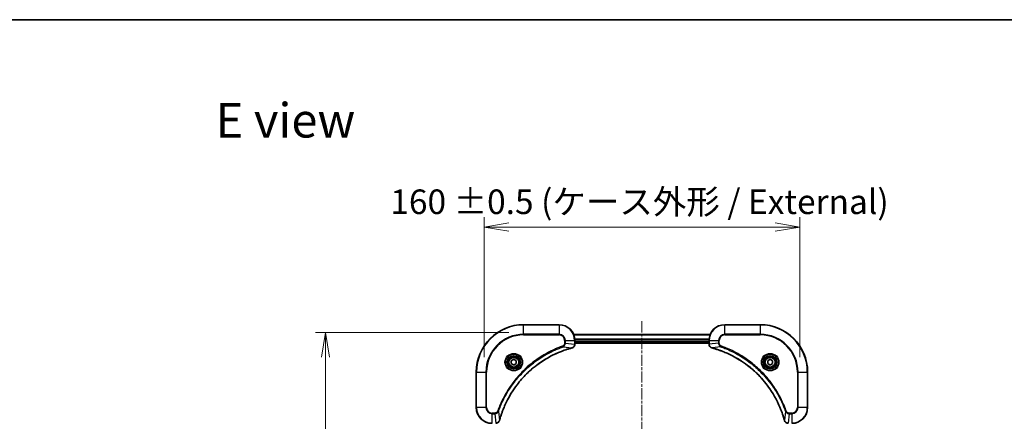
# Model space of a CAD drawing. Units: millimetres. Extents: x 0 to 6772, y 0 to 1405.
# Drawn here: x 1682 to 2182, y 1201 to 1405 of the extents above; entities that cross this region are included whole.
import ezdxf

# ---------------------------------------------------------------- set-up
doc = ezdxf.new("R2010")
doc.units = ezdxf.units.MM
doc.linetypes.add('CHAIN', pattern=[0.3543, 0.2362, -0.0295, 0.0591, -0.0295])
for name, color, linetype, lineweight in [('Border (ISO)', 7, 'Continuous', 35), ('Centerline (ISO)', 131, 'Continuous', 18), ('Dimension (ISO)', 7, 'Continuous', 18), ('Dimension (ISO) @ 1', 7, 'Continuous', 18), ('Symbol (ISO)', 7, 'Continuous', 18), ('Visible (ISO)', 7, 'Continuous', 35), ('Visible Narrow (ISO)', 7, 'Continuous', 25)]:
    doc.layers.add(name, color=color, linetype=linetype, lineweight=lineweight)
doc.styles.add('Note Text (TK)', font='MS PGothic.ttf')
doc.dimstyles.new('Default - Method 1b (TK)', dxfattribs={"dimscale": 3, "dimtxt": 2.5, "dimasz": 2.5, "dimexe": 1, "dimexo": 1.5, "dimgap": 1, "dimtad": 1, "dimrnd": 1e-08, "dimdsep": 46, "dimtxsty": 'Note Text (TK)', "dimblk": 'OPEN', "dimcen": 0.09, "dimdle": 5, "dimclrd": 100, "dimclre": 100, "dimclrt": 7, "dimadec": 1, "dimazin": 1, "dimtfac": 1, "dimtmove": 0, "dimatfit": 3, "dimldrblk": 'OPEN', "dimfxl": 1, "dimtolj": 1, "dimlwd": -1, "dimlwe": -1, "dimarcsym": 0})

# ---------------------------------------------------------------- blocks, each defined once
blk = doc.blocks.new('図面枠 tk図枠')
at = {"layer": 'Border (ISO)'}
blk.add_line((14.5, 289), (405.5, 289), dxfattribs=at)
blk = doc.blocks.new('_Open')
at = {"color": 0, "linetype": 'ByBlock', "lineweight": -2}
for p, q in [((-1, 0.167), (0, 0)), ((-1, -0.167), (0, 0)), ((0, 0), (-1, 0))]:
    blk.add_line(p, q, dxfattribs=at)
blk = doc.blocks.new('*D36')
at = {"layer": 'Defpoints', "color": 0}
for p in [(1937.84, 1246.36), (1837.34, 886.36), (1937.84, 886.36)]:
    blk.add_point(p, dxfattribs=at)
at = {"layer": 'Dimension (ISO)', "color": 100}
for p, q in [((1930.34, 1246.36), (1832.34, 1246.36)), ((1837.34, 1233.86), (1837.34, 898.86)), ((1930.34, 886.36), (1832.34, 886.36))]:
    blk.add_line(p, q, dxfattribs=at)
at = {"layer": 'Dimension (ISO)', "color": 100, "xscale": 12.5, "yscale": 12.5, "zscale": 12.5}
for p, rotation in [((1837.34, 1246.36), 90), ((1837.34, 886.36), 270)]:
    blk.add_blockref('_Open', p, dxfattribs=dict(at, rotation=rotation))
at = {"layer": 'Dimension (ISO)', "color": 7, "insert": (1824.49, 938.25), "char_height": 12.5, "attachment_point": 4, "rotation": 90, "style": 'Note Text (TK)'}
blk.add_mtext('\\A1;\\fMS PGothic|b0|i0;{\\H12.4500;360 ±0.5 (ケース外形 / External)}', dxfattribs=at)
blk = doc.blocks.new('*D37')
at = {"layer": 'Defpoints', "color": 0}
for p in [(2077.84, 1299.85), (1917.84, 1226.36), (2077.84, 1226.36)]:
    blk.add_point(p, dxfattribs=at)
at = {"layer": 'Dimension (ISO)', "color": 100}
for p, q in [((1917.84, 1233.86), (1917.84, 1304.85)), ((2077.84, 1233.86), (2077.84, 1304.85)), ((1930.34, 1299.85), (2065.34, 1299.85))]:
    blk.add_line(p, q, dxfattribs=at)
at = {"layer": 'Dimension (ISO)', "color": 100, "xscale": 12.5, "yscale": 12.5, "zscale": 12.5, "rotation": 180}
blk.add_blockref('_Open', (1917.84, 1299.85), dxfattribs=at)
at = {"layer": 'Dimension (ISO)', "color": 100, "xscale": 12.5, "yscale": 12.5, "zscale": 12.5}
blk.add_blockref('_Open', (2077.84, 1299.85), dxfattribs=at)
at = {"layer": 'Dimension (ISO)', "color": 7, "insert": (1870.23, 1312.7), "char_height": 12.5, "attachment_point": 4, "style": 'Note Text (TK)'}
blk.add_mtext('\\A1;\\fMS PGothic|b0|i0;{\\H12.4500;160 ±0.5 (ケース外形 / External)}', dxfattribs=at)

msp = doc.modelspace()

# ---------------------------------------------------------------- linework, layer by layer
at = {"layer": 'Centerline (ISO)', "linetype": 'CHAIN', "ltscale": 23.990969}
msp.add_line((1997.8422, 1252.1553), (1997.8422, 879.5025), dxfattribs=at)
at = {"layer": 'Visible (ISO)'}
for p, q in [((1955.8422, 1250.362), (1937.8422, 1250.362)), ((2057.8422, 1250.362), (2039.8422, 1250.362)), ((2032.426, 1245.362), (1963.2584, 1245.362)), ((1963.8422, 1240.531), (1963.8422, 1242.362)), ((1963.8422, 1241.362), (2031.8422, 1241.362)), ((1963.8422, 1241.062), (2031.8422, 1241.062)), ((1963.8422, 1240.5156), (1963.8422, 1240.531)), ((2031.8422, 1242.362), (2031.8422, 1240.531)), ((2031.8422, 1240.531), (2031.8422, 1240.5156)), ((1931.5922, 1232.0837), (1932.8422, 1232.8054)), ((1931.5922, 1230.6403), (1931.5922, 1232.0837)), ((1932.8422, 1229.9187), (1931.5922, 1230.6403)), ((1932.8422, 1232.8054), (1934.0922, 1232.0837)), ((1934.0922, 1230.6403), (1932.8422, 1229.9187)), ((1934.0922, 1232.0837), (1934.0922, 1230.6403)), ((2061.5922, 1232.0837), (2062.8422, 1232.8054)), ((2061.5922, 1230.6403), (2061.5922, 1232.0837)), ((2062.8422, 1229.9187), (2061.5922, 1230.6403)), ((2062.8422, 1232.8054), (2064.0922, 1232.0837)), ((2064.0922, 1230.6403), (2062.8422, 1229.9187)), ((2064.0922, 1232.0837), (2064.0922, 1230.6403)), ((1913.8422, 1226.362), (1913.8422, 1208.362)), ((2081.8422, 1208.362), (2081.8422, 1226.362))]:
    msp.add_line(p, q, dxfattribs=at)
for centre, radius in [((1932.8422, 1231.362), 3.25), ((1932.8422, 1231.362), 2.75), ((2062.8422, 1231.362), 3.25), ((2062.8422, 1231.362), 2.75)]:
    msp.add_circle(centre, radius, dxfattribs=at)
for centre, radius, start, end in [((1937.8422, 1226.362), 24, 90, 180), ((1955.8422, 1242.362), 8, 0, 90), ((2039.8422, 1242.362), 8, 90, 180), ((2057.8422, 1226.362), 24, 0, 90), ((1921.8422, 1208.362), 8, 180, 270), ((2073.8422, 1208.362), 8, 270, 0)]:
    msp.add_arc(centre, radius, start, end, dxfattribs=at)
for points, knots in [([(1925.6397, 1201.9158), (1925.696, 1202.1246), (1925.7537, 1202.333), (1925.8691, 1202.7401), (1925.9267, 1202.9389), (1926.1052, 1203.5413), (1926.2299, 1203.9438), (1926.5277, 1204.866), (1926.7043, 1205.3845), (1927.0662, 1206.3947), (1927.2509, 1206.8866), (1927.7268, 1208.0981), (1928.0269, 1208.8143), (1928.7535, 1210.4452), (1929.191, 1211.3551), (1930.2574, 1213.4169), (1930.9043, 1214.5594), (1932.4894, 1217.1273), (1933.4568, 1218.5346), (1935.9749, 1221.8372), (1937.5964, 1223.6784), (1941.5233, 1227.5489), (1943.8981, 1229.5078), (1949.7143, 1233.4976), (1953.2619, 1235.3729), (1957.966, 1237.2043), (1958.9672, 1237.5592), (1960.5194, 1238.0564), (1961.0633, 1238.2209), (1961.8356, 1238.4406), (1962.0618, 1238.5034), (1962.2885, 1238.5646)], [0, 0, 0, 0, 0.06549657, 0.06549657, 0.12817861, 0.12817861, 0.2557943, 0.2557943, 0.42169471, 0.42169471, 0.58081118, 0.58081118, 0.81593963, 0.81593963, 1.12160661, 1.12160661, 1.51897368, 1.51897368, 2.03555087, 2.03555087, 2.7767893, 2.7767893, 3.70555522, 3.70555522, 4.91295092, 4.91295092, 5.23453446, 5.23453446, 5.40661912, 5.40661912, 5.47772979, 5.47772979, 5.47772979, 5.47772979]), ([(1962.2885, 1238.5646), (1962.3006, 1238.5678), (1962.3126, 1238.5711), (1962.3368, 1238.5776), (1962.3488, 1238.5808), (1962.3607, 1238.584)], [0, 0, 0, 0, 0.003793092, 0.003793092, 0.007586184, 0.007586184, 0.007586184, 0.007586184]), ([(1962.3607, 1238.584), (1962.5397, 1238.6321), (1962.7126, 1238.7053), (1963.1278, 1238.9548), (1963.349, 1239.1669), (1963.7263, 1239.7407), (1963.8422, 1240.1278), (1963.8422, 1240.5156)], [-0.196787795, -0.196787795, -0.196787795, -0.196787795, -0.154661595, -0.154661595, -0.087259675, -0.087259675, 0, 0, 0, 0]), ([(2031.8422, 1240.5156), (2031.8422, 1240.2551), (2031.8938, 1239.9946), (2032.0969, 1239.5015), (2032.2531, 1239.2711), (2032.5986, 1238.9354), (2032.7717, 1238.8134), (2033.0759, 1238.6637), (2033.1983, 1238.6177), (2033.3237, 1238.584)], [-0.196787795, -0.196787795, -0.196787795, -0.196787795, -0.138164041, -0.138164041, -0.076757801, -0.076757801, -0.029522231, -0.029522231, 0, 0, 0, 0]), ([(2033.3237, 1238.584), (2033.3357, 1238.5808), (2033.3477, 1238.5776), (2033.3718, 1238.5711), (2033.3839, 1238.5678), (2033.396, 1238.5646)], [0.00000000006, 0.00000000006, 0.00000000006, 0.00000000006, 0.00379309206, 0.00379309206, 0.00758618406, 0.00758618406, 0.00758618406, 0.00758618406]), ([(2033.396, 1238.5646), (2033.6048, 1238.5082), (2033.8132, 1238.4505), (2034.2203, 1238.3352), (2034.4191, 1238.2775), (2035.0215, 1238.099), (2035.424, 1237.9744), (2036.3462, 1237.6765), (2036.8647, 1237.4999), (2037.8749, 1237.138), (2038.3668, 1236.9533), (2039.5783, 1236.4774), (2040.2945, 1236.1774), (2041.9254, 1235.4508), (2042.8353, 1235.0132), (2044.8971, 1233.9468), (2046.0396, 1233.3), (2048.6075, 1231.7149), (2050.0148, 1230.7475), (2053.3174, 1228.2293), (2055.1586, 1226.6078), (2059.0291, 1222.681), (2060.988, 1220.3062), (2064.9778, 1214.49), (2066.8531, 1210.9424), (2068.6845, 1206.2383), (2069.0394, 1205.2371), (2069.5366, 1203.6849), (2069.7011, 1203.141), (2069.9208, 1202.3687), (2069.9836, 1202.1424), (2070.0448, 1201.9158)], [0, 0, 0, 0, 0.06549657, 0.06549657, 0.12817861, 0.12817861, 0.2557943, 0.2557943, 0.42169471, 0.42169471, 0.58081118, 0.58081118, 0.81593963, 0.81593963, 1.12160661, 1.12160661, 1.51897368, 1.51897368, 2.03555087, 2.03555087, 2.7767893, 2.7767893, 3.70555522, 3.70555522, 4.91295092, 4.91295092, 5.23453446, 5.23453446, 5.40661912, 5.40661912, 5.47772979, 5.47772979, 5.47772979, 5.47772979]), ([(1923.6886, 1200.362), (1923.9491, 1200.362), (1924.2096, 1200.4136), (1924.7027, 1200.6167), (1924.9332, 1200.7729), (1925.2689, 1201.1184), (1925.3908, 1201.2915), (1925.5405, 1201.5957), (1925.5866, 1201.7181), (1925.6202, 1201.8435)], [-0.196787795, -0.196787795, -0.196787795, -0.196787795, -0.138164041, -0.138164041, -0.076757801, -0.076757801, -0.029522231, -0.029522231, 0, 0, 0, 0]), ([(1925.6202, 1201.8435), (1925.6234, 1201.8555), (1925.6267, 1201.8675), (1925.6332, 1201.8916), (1925.6364, 1201.9037), (1925.6397, 1201.9158)], [0.00000000006, 0.00000000006, 0.00000000006, 0.00000000006, 0.00379309206, 0.00379309206, 0.00758618406, 0.00758618406, 0.00758618406, 0.00758618406]), ([(2070.0448, 1201.9158), (2070.048, 1201.9037), (2070.0513, 1201.8916), (2070.0578, 1201.8675), (2070.061, 1201.8555), (2070.0642, 1201.8435)], [0, 0, 0, 0, 0.003793092, 0.003793092, 0.007586184, 0.007586184, 0.007586184, 0.007586184]), ([(2070.0642, 1201.8435), (2070.1123, 1201.6645), (2070.1855, 1201.4917), (2070.435, 1201.0765), (2070.6471, 1200.8552), (2071.2209, 1200.478), (2071.608, 1200.362), (2071.9958, 1200.362)], [-0.196787795, -0.196787795, -0.196787795, -0.196787795, -0.154661595, -0.154661595, -0.087259675, -0.087259675, 0, 0, 0, 0])]:
    msp.add_open_spline(points, degree=3, knots=knots, dxfattribs=at)
at = {"layer": 'Visible Narrow (ISO)'}
for p, q in [((1937.8422, 1250.2156), (1937.8422, 1250.362)), ((1937.8422, 1250.2156), (1955.8422, 1250.2156)), ((1937.8422, 1245.5085), (1937.8422, 1250.2156)), ((1955.8422, 1250.2156), (1955.8422, 1250.362)), ((1955.8422, 1250.2156), (1955.8422, 1245.5085)), ((2039.8422, 1250.2156), (2039.8422, 1250.362)), ((2039.8422, 1250.2156), (2057.8422, 1250.2156)), ((2039.8422, 1245.5085), (2039.8422, 1250.2156)), ((2057.8422, 1250.2156), (2057.8422, 1250.362)), ((2057.8422, 1250.2156), (2057.8422, 1245.5085)), ((1955.8422, 1245.5085), (1937.8422, 1245.5085)), ((1937.8422, 1245.5085), (1937.8422, 1245.1549)), ((1937.8422, 1245.1549), (1955.8422, 1245.1549)), ((1955.8422, 1245.5085), (1955.8422, 1245.1549)), ((1963.2862, 1245.2925), (2032.3983, 1245.2925)), ((2039.8422, 1245.5085), (2039.8422, 1245.1549)), ((2057.8422, 1245.5085), (2039.8422, 1245.5085)), ((2039.8422, 1245.1549), (2057.8422, 1245.1549)), ((2057.8422, 1245.1549), (2057.8422, 1245.5085)), ((1957.8129, 1239.1242), (1957.6595, 1239.5569)), ((1957.8129, 1239.1242), (1962.2806, 1238.5936)), ((1958.6351, 1242.362), (1958.6351, 1241.0249)), ((1958.9887, 1242.362), (1958.6351, 1242.362)), ((1958.9887, 1241.0249), (1958.6351, 1241.0249)), ((1958.9887, 1241.0249), (1958.9887, 1242.362)), ((1958.9887, 1242.362), (1963.6958, 1242.362)), ((1958.9887, 1241.0249), (1963.6958, 1240.531)), ((1963.6958, 1242.362), (1963.6958, 1240.531)), ((1963.6958, 1242.362), (1963.8422, 1242.362)), ((1963.8422, 1240.531), (1963.6958, 1240.531)), ((2031.864, 1242.952), (1963.8204, 1242.952)), ((1963.8341, 1242.7215), (2031.8503, 1242.7215)), ((2031.8422, 1241.662), (1963.8422, 1241.662)), ((2031.8422, 1242.362), (2031.9887, 1242.362)), ((2031.9887, 1240.531), (2031.8422, 1240.531)), ((2031.9887, 1240.531), (2031.9887, 1242.362)), ((2031.9887, 1242.362), (2036.6958, 1242.362)), ((2036.6958, 1241.0249), (2031.9887, 1240.531)), ((2037.8716, 1239.1242), (2033.4039, 1238.5936)), ((2036.6958, 1242.362), (2036.6958, 1241.0249)), ((2036.6958, 1242.362), (2037.0493, 1242.362)), ((2036.6958, 1241.0249), (2037.0493, 1241.0249)), ((2037.0493, 1241.0249), (2037.0493, 1242.362)), ((2037.8716, 1239.1242), (2038.025, 1239.5569)), ((1913.9887, 1226.362), (1913.8422, 1226.362)), ((1913.9887, 1208.362), (1913.9887, 1226.362)), ((1913.9887, 1226.362), (1918.6958, 1226.362)), ((1919.0493, 1226.362), (1918.6958, 1226.362)), ((1918.6958, 1226.362), (1918.6958, 1208.362)), ((1919.0493, 1208.362), (1919.0493, 1226.362)), ((2076.6351, 1226.362), (2076.6351, 1208.362)), ((2076.9887, 1226.362), (2076.6351, 1226.362)), ((2076.9887, 1208.362), (2076.9887, 1226.362)), ((2076.9887, 1226.362), (2081.6958, 1226.362)), ((2081.6958, 1226.362), (2081.6958, 1208.362)), ((2081.6958, 1226.362), (2081.8422, 1226.362)), ((1913.9887, 1208.362), (1913.8422, 1208.362)), ((1918.6958, 1208.362), (1913.9887, 1208.362)), ((1918.6958, 1208.362), (1919.0493, 1208.362)), ((2076.9887, 1208.362), (2076.6351, 1208.362)), ((2081.6958, 1208.362), (2076.9887, 1208.362)), ((2081.6958, 1208.362), (2081.8422, 1208.362)), ((1923.1793, 1205.5691), (1921.8422, 1205.5691)), ((1921.8422, 1205.2156), (1921.8422, 1205.5691)), ((1921.8422, 1205.2156), (1923.1793, 1205.2156)), ((1921.8422, 1200.5085), (1921.8422, 1205.2156)), ((1923.1793, 1205.2156), (1923.1793, 1205.5691)), ((1923.1793, 1205.2156), (1923.6732, 1200.5085)), ((1925.08, 1206.3914), (1924.6474, 1206.5448)), ((1925.08, 1206.3914), (1925.6107, 1201.9237)), ((2070.6044, 1206.3914), (2070.0738, 1201.9237)), ((2070.6044, 1206.3914), (2071.0371, 1206.5448)), ((2072.5051, 1205.2156), (2072.0112, 1200.5085)), ((2073.8422, 1205.5691), (2072.5051, 1205.5691)), ((2072.5051, 1205.2156), (2072.5051, 1205.5691)), ((2072.5051, 1205.2156), (2073.8422, 1205.2156)), ((2073.8422, 1205.2156), (2073.8422, 1205.5691)), ((2073.8422, 1205.2156), (2073.8422, 1200.5085))]:
    msp.add_line(p, q, dxfattribs=at)
for centre, radius in [((1932.8422, 1231.362), 4.4571), ((1932.8422, 1231.362), 4.1036), ((1932.8422, 1231.362), 3.3964), ((1932.8422, 1231.362), 2.45), ((2062.8422, 1231.362), 4.4571), ((2062.8422, 1231.362), 4.1036), ((2062.8422, 1231.362), 3.3964), ((2062.8422, 1231.362), 2.45)]:
    msp.add_circle(centre, radius, dxfattribs=at)
for centre, radius, start, end in [((1937.8422, 1226.362), 23.8536, 90, 180), ((1955.8422, 1242.362), 7.8536, 0, 90), ((2039.8422, 1242.362), 7.8536, 90, 180), ((2057.8422, 1226.362), 23.8536, 0, 90), ((1937.8422, 1226.362), 19.1464, 90, 180), ((1937.8422, 1226.362), 18.7929, 90, 180), ((1955.8422, 1242.362), 3.1464, 0, 90), ((1955.8422, 1242.362), 2.7929, 0, 90), ((2039.8422, 1242.362), 3.1464, 90, 180), ((2039.8422, 1242.362), 2.7929, 90, 180), ((2057.8422, 1226.362), 19.1464, 0, 90), ((2057.8422, 1226.362), 18.7929, 0, 90), ((1921.8422, 1208.362), 7.8536, 180, 270), ((1921.8422, 1208.362), 3.1464, 180, 270), ((1921.8422, 1208.362), 2.7929, 180, 270), ((2073.8422, 1208.362), 2.7929, 270, 0), ((2073.8422, 1208.362), 7.8536, 270, 0), ((2073.8422, 1208.362), 3.1464, 270, 0)]:
    msp.add_arc(centre, radius, start, end, dxfattribs=at)
for centre, major_axis, ratio, start_param, end_param in [((1962.1581, 1239.0473), (0.1303, -0.4827), 0.00038233, 5.93481274, 6.28318531), ((1962.2311, 1239.0669), (0.1296, -0.4829), 0.14287502, 0, 0.40009213), ((1963.3422, 1240.5156), (0.5, 0), 0.00935385, 5.4972736, 6.28318531), ((2032.3422, 1240.5156), (-0.5, 0), 0.00935385, 0, 0.78591171), ((2033.4533, 1239.0669), (-0.1296, -0.4829), 0.14287502, 5.88309318, 6.28318531), ((2033.5263, 1239.0473), (-0.1303, -0.4827), 0.00038233, 0, 0.34837257), ((1925.1373, 1201.9731), (0.4829, -0.1296), 0.14287502, 5.88309318, 6.28318531), ((1925.157, 1202.0461), (0.4827, -0.1303), 0.00038233, 0, 0.34837257), ((2070.5275, 1202.0461), (-0.4827, -0.1303), 0.00038233, 5.93479533, 6.28316682), ((2070.5471, 1201.9731), (-0.4829, -0.1296), 0.14287502, 0, 0.40009213)]:
    msp.add_ellipse(centre, major_axis=major_axis, ratio=ratio, start_param=start_param, end_param=end_param, dxfattribs=at)
for points, knots in [([(1957.6595, 1239.5569), (1957.5513, 1239.5185), (1957.4433, 1239.4799), (1957.2034, 1239.3932), (1957.0717, 1239.345), (1956.7489, 1239.2255), (1956.5579, 1239.1536), (1956.1197, 1238.9857), (1955.8728, 1238.889), (1955.3064, 1238.6625), (1954.9875, 1238.5314), (1954.257, 1238.2229), (1953.8462, 1238.0435), (1952.9067, 1237.619), (1952.3796, 1237.3706), (1951.223, 1236.8025), (1950.5955, 1236.4789), (1949.1446, 1235.6945), (1948.3264, 1235.2241), (1946.474, 1234.094), (1945.4486, 1233.4196), (1943.1455, 1231.7904), (1941.8843, 1230.8121), (1939.3785, 1228.6848), (1938.1396, 1227.5291), (1935.2879, 1224.6074), (1933.7317, 1222.7864), (1930.444, 1218.3804), (1928.8003, 1215.73), (1926.8583, 1211.899), (1926.3561, 1210.8219), (1925.5727, 1208.9867), (1925.2722, 1208.2368), (1924.9075, 1207.2643), (1924.8278, 1207.0474), (1924.7151, 1206.7351), (1924.6812, 1206.64), (1924.6474, 1206.5448)], [0, 0, 0, 0, 0.0344265, 0.0344265, 0.07650467, 0.07650467, 0.1377084, 0.1377084, 0.21727325, 0.21727325, 0.32070756, 0.32070756, 0.45517217, 0.45517217, 0.62997615, 0.62997615, 0.8417425, 0.8417425, 1.12477817, 1.12477817, 1.49272454, 1.49272454, 1.97105483, 1.97105483, 2.47873595, 2.47873595, 3.19579554, 3.19579554, 4.127973, 4.127973, 4.4843018, 4.4843018, 4.72660511, 4.72660511, 4.79590965, 4.79590965, 4.82621249, 4.82621249, 4.82621249, 4.82621249]), ([(1925.08, 1206.3914), (1925.114, 1206.4864), (1925.1473, 1206.5802), (1925.2591, 1206.8898), (1925.3383, 1207.1048), (1925.7004, 1208.0689), (1925.9986, 1208.8124), (1926.776, 1210.6317), (1927.2744, 1211.6995), (1929.2009, 1215.4972), (1930.8311, 1218.1246), (1934.0913, 1222.4925), (1935.6344, 1224.2978), (1938.4617, 1227.1944), (1939.69, 1228.3403), (1942.1742, 1230.4496), (1943.4244, 1231.4197), (1945.7076, 1233.0353), (1946.7241, 1233.7041), (1948.5605, 1234.8251), (1949.3716, 1235.2916), (1950.8099, 1236.0697), (1951.4319, 1236.3908), (1952.5785, 1236.9544), (1953.1011, 1237.2009), (1954.0324, 1237.6221), (1954.4396, 1237.8002), (1955.1638, 1238.1063), (1955.48, 1238.2364), (1956.0415, 1238.4612), (1956.2863, 1238.5572), (1956.7207, 1238.7238), (1956.91, 1238.7952), (1957.2301, 1238.9138), (1957.3607, 1238.9617), (1957.5984, 1239.0477), (1957.7049, 1239.0856), (1957.8129, 1239.1242)], [-4.82621249, -4.82621249, -4.82621249, -4.82621249, -4.79590965, -4.79590965, -4.72660511, -4.72660511, -4.4843018, -4.4843018, -4.127973, -4.127973, -3.19579554, -3.19579554, -2.47873595, -2.47873595, -1.97105483, -1.97105483, -1.49272454, -1.49272454, -1.12477817, -1.12477817, -0.8417425, -0.8417425, -0.62997615, -0.62997615, -0.45517217, -0.45517217, -0.32070756, -0.32070756, -0.21727325, -0.21727325, -0.1377084, -0.1377084, -0.07650467, -0.07650467, -0.0344265, -0.0344265, 0, 0, 0, 0]), ([(1962.2806, 1238.5936), (1962.0534, 1238.5321), (1961.8273, 1238.4697), (1961.0545, 1238.2501), (1960.5102, 1238.0858), (1958.9569, 1237.5888), (1957.955, 1237.2341), (1953.2474, 1235.4031), (1949.697, 1233.5275), (1943.8763, 1229.5359), (1941.4997, 1227.5758), (1937.5701, 1223.7027), (1935.9476, 1221.8602), (1933.4281, 1218.555), (1932.4603, 1217.1466), (1930.8746, 1214.5768), (1930.2276, 1213.4333), (1929.161, 1211.37), (1928.7235, 1210.4594), (1927.9969, 1208.8272), (1927.6969, 1208.1105), (1927.2211, 1206.8981), (1927.0365, 1206.4058), (1926.6747, 1205.3949), (1926.4982, 1204.8759), (1926.2005, 1203.9531), (1926.0759, 1203.5503), (1925.8975, 1202.9475), (1925.84, 1202.7486), (1925.7247, 1202.3412), (1925.6673, 1202.133), (1925.6107, 1201.9237)], [-5.47772979, -5.47772979, -5.47772979, -5.47772979, -5.40661912, -5.40661912, -5.23453446, -5.23453446, -4.91295092, -4.91295092, -3.70555522, -3.70555522, -2.7767893, -2.7767893, -2.03555087, -2.03555087, -1.51897368, -1.51897368, -1.12160661, -1.12160661, -0.81593963, -0.81593963, -0.58081118, -0.58081118, -0.42169471, -0.42169471, -0.2557943, -0.2557943, -0.12817861, -0.12817861, -0.06549657, -0.06549657, 0, 0, 0, 0]), ([(1958.6351, 1241.0249), (1958.6351, 1240.9251), (1958.626, 1240.8254), (1958.579, 1240.5702), (1958.5272, 1240.4174), (1958.3591, 1240.0909), (1958.228, 1239.9245), (1957.9467, 1239.6911), (1957.8084, 1239.6097), (1957.6595, 1239.5569)], [0, 0, 0, 0, 0.029936483, 0.029936483, 0.077834855, 0.077834855, 0.14010274, 0.14010274, 0.187502416, 0.187502416, 0.187502416, 0.187502416]), ([(1957.8129, 1239.1242), (1958.0114, 1239.2155), (1958.1815, 1239.3393), (1958.5194, 1239.6636), (1958.6696, 1239.878), (1958.8624, 1240.2855), (1958.9215, 1240.4723), (1958.9764, 1240.7826), (1958.9875, 1240.9036), (1958.9887, 1241.0249)], [-0.187502416, -0.187502416, -0.187502416, -0.187502416, -0.14010274, -0.14010274, -0.077834855, -0.077834855, -0.029936483, -0.029936483, 0, 0, 0, 0]), ([(1962.3774, 1238.6294), (1962.3618, 1238.6236), (1962.346, 1238.6177), (1962.3137, 1238.6057), (1962.2973, 1238.5997), (1962.2806, 1238.5936)], [-0.007586184, -0.007586184, -0.007586184, -0.007586184, -0.003793092, -0.003793092, 0, 0, 0, 0]), ([(1963.6956, 1240.5123), (1963.692, 1240.1589), (1963.594, 1239.808), (1963.272, 1239.2647), (1963.0826, 1239.0541), (1962.7096, 1238.7821), (1962.5504, 1238.6941), (1962.3774, 1238.6294)], [0, 0, 0, 0, 0.087259675, 0.087259675, 0.154661595, 0.154661595, 0.196787795, 0.196787795, 0.196787795, 0.196787795]), ([(1963.6958, 1240.531), (1963.6958, 1240.5279), (1963.6957, 1240.5248), (1963.6957, 1240.5186), (1963.6956, 1240.5154), (1963.6956, 1240.5123)], [-0.00153668531, -0.00153668531, -0.00153668531, -0.00153668531, -0.00076834266, -0.00076834266, -0.00000000001, -0.00000000001, -0.00000000001, -0.00000000001]), ([(2031.9889, 1240.5123), (2031.9888, 1240.5154), (2031.9888, 1240.5186), (2031.9887, 1240.5248), (2031.9887, 1240.5279), (2031.9887, 1240.531)], [-0.00153668531, -0.00153668531, -0.00153668531, -0.00153668531, -0.00076834265, -0.00076834265, 0, 0, 0, 0]), ([(2033.3071, 1238.6294), (2033.1858, 1238.6747), (2033.0713, 1238.7317), (2032.7931, 1238.9029), (2032.6409, 1239.0314), (2032.3412, 1239.3655), (2032.209, 1239.583), (2032.0359, 1240.0385), (2031.9913, 1240.2749), (2031.9889, 1240.5123)], [0, 0, 0, 0, 0.029522231, 0.029522231, 0.076757801, 0.076757801, 0.138164041, 0.138164041, 0.196787795, 0.196787795, 0.196787795, 0.196787795]), ([(2033.4039, 1238.5936), (2033.3871, 1238.5997), (2033.3707, 1238.6057), (2033.3385, 1238.6177), (2033.3227, 1238.6236), (2033.3071, 1238.6294)], [-0.00758618406, -0.00758618406, -0.00758618406, -0.00758618406, -0.00379309206, -0.00379309206, -0.00000000006, -0.00000000006, -0.00000000006, -0.00000000006]), ([(2070.0738, 1201.9237), (2070.0123, 1202.1509), (2069.9499, 1202.3769), (2069.7303, 1203.1497), (2069.566, 1203.694), (2069.069, 1205.2473), (2068.7143, 1206.2492), (2066.8833, 1210.9569), (2065.0077, 1214.5073), (2061.0161, 1220.328), (2059.056, 1222.7046), (2055.1829, 1226.6341), (2053.3404, 1228.2566), (2050.0352, 1230.7761), (2048.6268, 1231.744), (2046.057, 1233.3296), (2044.9135, 1233.9767), (2042.8502, 1235.0432), (2041.9396, 1235.4808), (2040.3074, 1236.2074), (2039.5907, 1236.5073), (2038.3783, 1236.9832), (2037.886, 1237.1678), (2036.8751, 1237.5296), (2036.3561, 1237.7061), (2035.4333, 1238.0038), (2035.0305, 1238.1283), (2034.4277, 1238.3067), (2034.2288, 1238.3643), (2033.8214, 1238.4796), (2033.6132, 1238.537), (2033.4039, 1238.5936)], [-5.47772979, -5.47772979, -5.47772979, -5.47772979, -5.40661912, -5.40661912, -5.23453446, -5.23453446, -4.91295092, -4.91295092, -3.70555522, -3.70555522, -2.7767893, -2.7767893, -2.03555087, -2.03555087, -1.51897368, -1.51897368, -1.12160661, -1.12160661, -0.81593963, -0.81593963, -0.58081118, -0.58081118, -0.42169471, -0.42169471, -0.2557943, -0.2557943, -0.12817861, -0.12817861, -0.06549657, -0.06549657, 0, 0, 0, 0]), ([(2036.6958, 1241.0249), (2036.6981, 1240.7743), (2036.7434, 1240.5252), (2036.9086, 1240.0755), (2037.0207, 1239.8727), (2037.2776, 1239.5487), (2037.4088, 1239.4194), (2037.6558, 1239.2385), (2037.7591, 1239.176), (2037.8716, 1239.1242)], [-0.187504168, -0.187504168, -0.187504168, -0.187504168, -0.125670471, -0.125670471, -0.069816928, -0.069816928, -0.026852665, -0.026852665, 0, 0, 0, 0]), ([(2038.025, 1239.5569), (2037.9406, 1239.5868), (2037.8595, 1239.626), (2037.6609, 1239.7472), (2037.5505, 1239.8407), (2037.3311, 1240.0865), (2037.2327, 1240.2479), (2037.0885, 1240.6127), (2037.0493, 1240.8188), (2037.0493, 1241.0249)], [0, 0, 0, 0, 0.026852665, 0.026852665, 0.069816928, 0.069816928, 0.125670471, 0.125670471, 0.187504168, 0.187504168, 0.187504168, 0.187504168]), ([(2037.8716, 1239.1242), (2037.9666, 1239.0902), (2038.0604, 1239.0569), (2038.37, 1238.9451), (2038.585, 1238.866), (2039.5491, 1238.5039), (2040.2926, 1238.2057), (2042.1119, 1237.4282), (2043.1797, 1236.9299), (2046.9774, 1235.0033), (2049.6048, 1233.3731), (2053.9727, 1230.1129), (2055.778, 1228.5698), (2058.6746, 1225.7425), (2059.8205, 1224.5143), (2061.9298, 1222.0301), (2062.8999, 1220.7798), (2064.5155, 1218.4967), (2065.1843, 1217.4802), (2066.3053, 1215.6438), (2066.7718, 1214.8327), (2067.5499, 1213.3944), (2067.871, 1212.7723), (2068.4346, 1211.6258), (2068.6811, 1211.1032), (2069.1023, 1210.1719), (2069.2804, 1209.7647), (2069.5865, 1209.0404), (2069.7166, 1208.7243), (2069.9414, 1208.1628), (2070.0374, 1207.918), (2070.204, 1207.4836), (2070.2754, 1207.2943), (2070.394, 1206.9742), (2070.4419, 1206.8436), (2070.5279, 1206.6058), (2070.5658, 1206.4994), (2070.6044, 1206.3914)], [-4.82621249, -4.82621249, -4.82621249, -4.82621249, -4.79590965, -4.79590965, -4.72660511, -4.72660511, -4.4843018, -4.4843018, -4.127973, -4.127973, -3.19579554, -3.19579554, -2.47873595, -2.47873595, -1.97105483, -1.97105483, -1.49272454, -1.49272454, -1.12477817, -1.12477817, -0.8417425, -0.8417425, -0.62997615, -0.62997615, -0.45517217, -0.45517217, -0.32070756, -0.32070756, -0.21727325, -0.21727325, -0.1377084, -0.1377084, -0.07650467, -0.07650467, -0.0344265, -0.0344265, 0, 0, 0, 0]), ([(2071.0371, 1206.5448), (2070.9987, 1206.6529), (2070.9601, 1206.761), (2070.8734, 1207.0008), (2070.8252, 1207.1325), (2070.7057, 1207.4554), (2070.6338, 1207.6463), (2070.4659, 1208.0845), (2070.3692, 1208.3315), (2070.1427, 1208.8979), (2070.0116, 1209.2168), (2069.7031, 1209.9473), (2069.5237, 1210.3581), (2069.0992, 1211.2975), (2068.8508, 1211.8247), (2068.2827, 1212.9812), (2067.9591, 1213.6087), (2067.1747, 1215.0596), (2066.7043, 1215.8778), (2065.5742, 1217.7303), (2064.8998, 1218.7557), (2063.2706, 1221.0588), (2062.2923, 1222.3199), (2060.165, 1224.8257), (2059.0093, 1226.0646), (2056.0876, 1228.9163), (2054.2666, 1230.4726), (2049.8606, 1233.7603), (2047.2102, 1235.404), (2043.3792, 1237.3459), (2042.3021, 1237.8481), (2040.4669, 1238.6315), (2039.717, 1238.932), (2038.7445, 1239.2968), (2038.5276, 1239.3765), (2038.2153, 1239.4891), (2038.1202, 1239.5231), (2038.025, 1239.5569)], [0, 0, 0, 0, 0.0344265, 0.0344265, 0.07650467, 0.07650467, 0.1377084, 0.1377084, 0.21727325, 0.21727325, 0.32070756, 0.32070756, 0.45517217, 0.45517217, 0.62997615, 0.62997615, 0.8417425, 0.8417425, 1.12477817, 1.12477817, 1.49272454, 1.49272454, 1.97105483, 1.97105483, 2.47873595, 2.47873595, 3.19579554, 3.19579554, 4.127973, 4.127973, 4.4843018, 4.4843018, 4.72660511, 4.72660511, 4.79590965, 4.79590965, 4.82621249, 4.82621249, 4.82621249, 4.82621249]), ([(1924.6474, 1206.5448), (1924.6175, 1206.4604), (1924.5783, 1206.3794), (1924.4571, 1206.1807), (1924.3635, 1206.0703), (1924.1177, 1205.8509), (1923.9563, 1205.7525), (1923.5915, 1205.6083), (1923.3854, 1205.5691), (1923.1793, 1205.5691)], [0, 0, 0, 0, 0.026852665, 0.026852665, 0.069816928, 0.069816928, 0.125670471, 0.125670471, 0.187504168, 0.187504168, 0.187504168, 0.187504168]), ([(1923.1793, 1205.2156), (1923.43, 1205.2179), (1923.6791, 1205.2632), (1924.1287, 1205.4284), (1924.3316, 1205.5405), (1924.6555, 1205.7974), (1924.7849, 1205.9286), (1924.9657, 1206.1756), (1925.0283, 1206.2789), (1925.08, 1206.3914)], [-0.187504168, -0.187504168, -0.187504168, -0.187504168, -0.125670471, -0.125670471, -0.069816928, -0.069816928, -0.026852665, -0.026852665, 0, 0, 0, 0]), ([(2070.6044, 1206.3914), (2070.6957, 1206.1929), (2070.8195, 1206.0228), (2071.1438, 1205.6848), (2071.3582, 1205.5346), (2071.7657, 1205.3419), (2071.9525, 1205.2827), (2072.2628, 1205.2279), (2072.3838, 1205.2167), (2072.5051, 1205.2156)], [-0.187502416, -0.187502416, -0.187502416, -0.187502416, -0.14010274, -0.14010274, -0.077834855, -0.077834855, -0.029936483, -0.029936483, 0, 0, 0, 0]), ([(2072.5051, 1205.5691), (2072.4053, 1205.5691), (2072.3056, 1205.5783), (2072.0504, 1205.6252), (2071.8976, 1205.6771), (2071.5711, 1205.8452), (2071.4047, 1205.9763), (2071.1713, 1206.2576), (2071.0899, 1206.3959), (2071.0371, 1206.5448)], [0, 0, 0, 0, 0.029936483, 0.029936483, 0.077834855, 0.077834855, 0.14010274, 0.14010274, 0.187502416, 0.187502416, 0.187502416, 0.187502416]), ([(1925.5749, 1201.8269), (1925.5295, 1201.7056), (1925.4726, 1201.5911), (1925.3013, 1201.3129), (1925.1729, 1201.1607), (1924.8388, 1200.861), (1924.6212, 1200.7288), (1924.1657, 1200.5557), (1923.9293, 1200.5111), (1923.6919, 1200.5087)], [0, 0, 0, 0, 0.029522231, 0.029522231, 0.076757801, 0.076757801, 0.138164041, 0.138164041, 0.196787795, 0.196787795, 0.196787795, 0.196787795]), ([(1925.6107, 1201.9237), (1925.6046, 1201.9069), (1925.5986, 1201.8905), (1925.5866, 1201.8583), (1925.5807, 1201.8425), (1925.5749, 1201.8269)], [-0.00758618406, -0.00758618406, -0.00758618406, -0.00758618406, -0.00379309206, -0.00379309206, -0.00000000006, -0.00000000006, -0.00000000006, -0.00000000006]), ([(2070.1096, 1201.8269), (2070.1038, 1201.8425), (2070.0979, 1201.8583), (2070.0859, 1201.8905), (2070.0799, 1201.9069), (2070.0738, 1201.9237)], [-0.007586184, -0.007586184, -0.007586184, -0.007586184, -0.003793092, -0.003793092, 0, 0, 0, 0]), ([(2071.9925, 1200.5087), (2071.6391, 1200.5122), (2071.2882, 1200.6103), (2070.7449, 1200.9322), (2070.5343, 1201.1217), (2070.2623, 1201.4946), (2070.1743, 1201.6538), (2070.1096, 1201.8269)], [0, 0, 0, 0, 0.087259675, 0.087259675, 0.154661595, 0.154661595, 0.196787795, 0.196787795, 0.196787795, 0.196787795])]:
    msp.add_open_spline(points, degree=3, knots=knots, dxfattribs=at)

# ---------------------------------------------------------------- block references
at = {"xscale": 5, "yscale": 5, "zscale": 5}
msp.add_blockref('図面枠 tk図枠', (1110.5, -40), dxfattribs=at)

# ---------------------------------------------------------------- texts
at = {"layer": 'Symbol (ISO)', "color": 7, "insert": (1781.6494, 1353.9942), "char_height": 17.5, "attachment_point": 4, "line_spacing_factor": 1.5, "style": 'Note Text (TK)'}
msp.add_mtext('\\fMS PGothic|b0|i0;{\\H17.5000;E view}', dxfattribs=at)

# ---------------------------------------------------------------- dimensions: what is measured, and where the dimension line sits
at = {"layer": 'Dimension (ISO) @ 1', "color": 100}
for base, p1, p2, angle, picture, middle in [((2077.8422, 1299.8496), (1917.8422, 1226.362), (2077.8422, 1226.362), 180, '*D37', (1997.8422, 1299.8496)), ((1837.342, 886.362), (1937.8422, 1246.362), (1937.8422, 886.362), 90, '*D36', (1837.342, 1066.362))]:
    dim = msp.add_linear_dim(base=base, p1=p1, p2=p2, angle=angle, text='\\fMS PGothic|b0|i0;{\\H12.4500;<> ±0.5 (ケース外形 / External)}', dimstyle='Default - Method 1b (TK)', override={"dimscale": 1, "dimtxt": 12.5, "dimasz": 12.5, "dimexe": 5, "dimexo": 7.5, "dimgap": 5, "dimdec": 2, "dimcen": 0.45, "dimtol": 0, "dimlim": 0, "dimtp": 0, "dimtm": 0, "dimtdec": 2, "dimtix": 0, "dimtofl": 0, "dimtmove": 0, "dimatfit": 1}, dxfattribs=at)
    dim.commit()
    dim.dimension.update_dxf_attribs({"geometry": picture, "text_midpoint": middle, "dimtype": 128})

doc.saveas('drawing.dxf')
